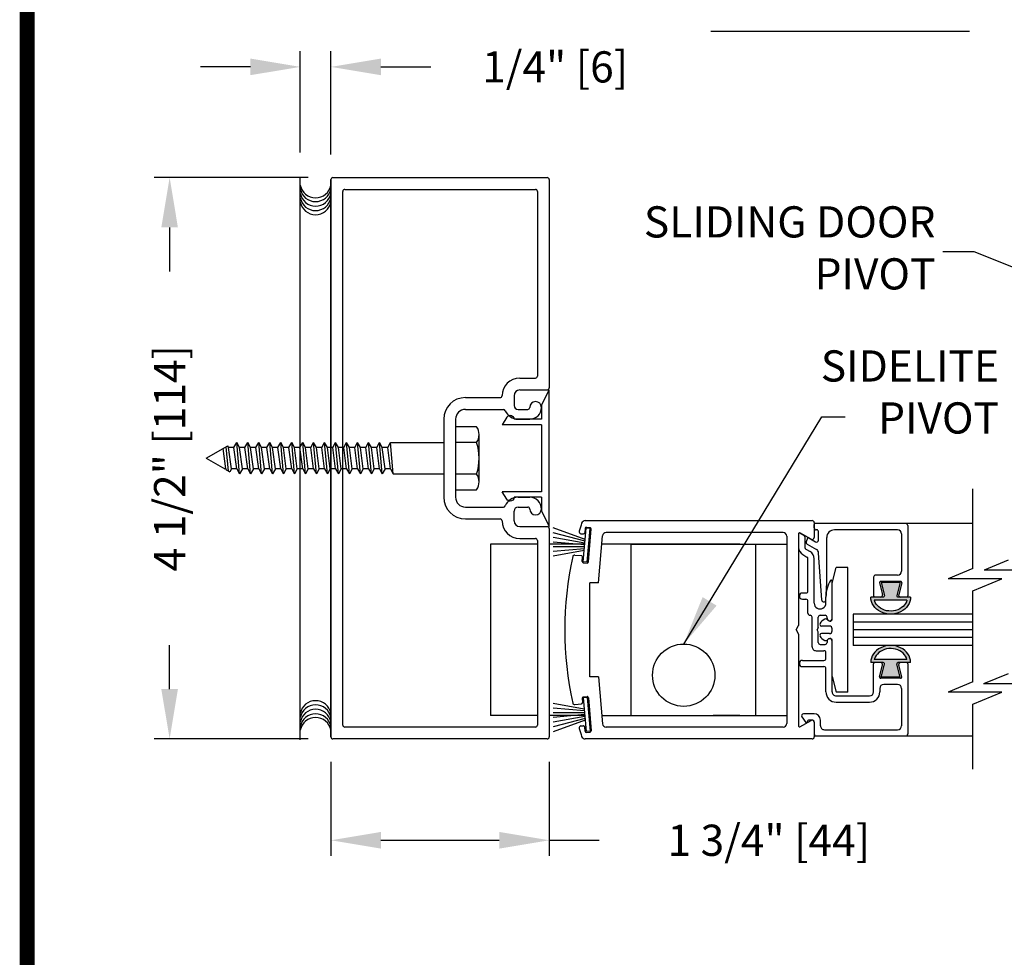
# Model space of a CAD drawing. Extents: x 0 to 7.6, y 0.1 to 10.5.
# Drawn here: x 0 to 2, y 3.1 to 5 of the extents above; entities that cross this region are included whole.
import ezdxf

# ---------------------------------------------------------------- set-up
doc = ezdxf.new("R2010")
doc.units = 0
doc.header["$MEASUREMENT"] = 0
doc.layers.get('0').update_dxf_attribs({"linetype": 'CONTINUOUS'})
doc.styles.add('ROMANS', font='Romans.shx', dxfattribs={"height": 0.0625})
doc.dimstyles.get("Standard").update_dxf_attribs({"dimtxt": 0.03125, "dimasz": 0.1, "dimexe": 0.03125, "dimexo": 0.05, "dimgap": 0.05, "dimtad": 0, "dimdec": 6, "dimlfac": 4, "dimzin": 4, "dimdsep": 46, "dimlunit": 5, "dimtxsty": 'ROMANS', "dimcen": 0.09, "dimadec": 0, "dimazin": 0, "dimtfac": 1, "dimtdec": 4, "dimtofl": 0, "dimtmove": 0, "dimatfit": 3, "dimfxl": 0, "dimfrac": 2, "dimtolj": 1, "dimtzin": 4, "dimarcsym": 0})

# ---------------------------------------------------------------- blocks, each defined once
blk = doc.blocks.new('Jamb Filler')
for p, q in [((196.321, 163.9935), (196.259, 164.1185)), ((196.259, 163.0245), (196.259, 164.1185)), ((196.321, 163.9935), (196.321, 163.8845)), ((196.321, 163.8845), (196.541, 163.8845)), ((196.321, 163.8395), (196.321, 163.3035)), ((196.321, 163.8395), (196.635, 163.8395)), ((196.541, 163.8845), (196.541, 163.8845)), ((196.5986, 163.9004), (196.635, 163.8395)), ((196.321, 163.3035), (196.635, 163.3035)), ((196.5986, 163.2426), (196.635, 163.3035)), ((196.321, 163.2585), (196.321, 163.1495)), ((196.321, 163.2585), (196.541, 163.2585)), ((196.541, 163.2585), (196.541, 163.2585)), ((196.321, 163.1495), (196.259, 163.0245))]:
    blk.add_line(p, q)
for centre, start, end in [((196.572, 163.8845), 90, 180), ((196.572, 163.8845), 30.8586, 90), ((196.572, 163.2585), 180, 270), ((196.572, 163.2585), 270, 329.1414)]:
    blk.add_arc(centre, 0.031, start, end)
blk = doc.blocks.new('*D10')
at = {"color": 0, "lineweight": -2}
for p, q in [((0.613, 4.6361), (0.3043, 4.6361)), ((0.3356, 4.5361), (0.3356, 4.448)), ((0.3356, 3.6111), (0.3356, 3.6992)), ((0.613, 3.5111), (0.3043, 3.5111))]:
    blk.add_line(p, q, dxfattribs=at)
at = {"color": 0}
for points in [[(0.3189, 4.5361), (0.3522, 4.5361), (0.3356, 4.6361)], [(0.3189, 3.6111), (0.3522, 3.6111), (0.3356, 3.5111)]]:
    blk.add_solid(points, dxfattribs=at)
at = {"color": 0, "insert": (0.3356, 4.0736), "char_height": 0.0625, "attachment_point": 5, "rotation": 90, "style": 'ROMANS'}
blk.add_mtext('\\A1;4 1/2" [114]', dxfattribs=at)
blk = doc.blocks.new('*D11')
at = {"color": 0, "lineweight": -2}
for p, q in [((0.659, 3.4651), (0.659, 3.2768)), ((1.0965, 3.4651), (1.0965, 3.2768)), ((0.759, 3.3081), (0.9965, 3.3081)), ((1.0965, 3.3081), (1.1965, 3.3081))]:
    blk.add_line(p, q, dxfattribs=at)
at = {"color": 0}
for points in [[(0.759, 3.3248), (0.759, 3.2914), (0.659, 3.3081)], [(0.9965, 3.3248), (0.9965, 3.2914), (1.0965, 3.3081)]]:
    blk.add_solid(points, dxfattribs=at)
at = {"color": 0, "insert": (1.5367, 3.3081), "char_height": 0.0625, "attachment_point": 5, "style": 'ROMANS'}
blk.add_mtext('\\A1;1 3/4" [44]', dxfattribs=at)
blk = doc.blocks.new('*D12')
at = {"color": 0, "lineweight": -2}
for p, q in [((0.5974, 4.6861), (0.5974, 4.889)), ((0.659, 4.6821), (0.659, 4.889)), ((0.4974, 4.8577), (0.3974, 4.8577)), ((0.759, 4.8577), (0.859, 4.8577))]:
    blk.add_line(p, q, dxfattribs=at)
at = {"color": 0}
for points in [[(0.4974, 4.8744), (0.4974, 4.8411), (0.5974, 4.8577)], [(0.759, 4.8744), (0.759, 4.8411), (0.659, 4.8577)]]:
    blk.add_solid(points, dxfattribs=at)
at = {"color": 0, "insert": (1.1084, 4.8577), "char_height": 0.0625, "attachment_point": 5, "style": 'ROMANS'}
blk.add_mtext('\\A1;1/4" [6]', dxfattribs=at)
blk = doc.blocks.new('Glazing System - ¼ Square')
at = {"ltscale": 0.25}
h = blk.add_hatch(color=256, dxfattribs=at)
edge = h.paths.add_edge_path()
edge.add_line((-0.0689, 0.1352), (-0.0951, 0.1282))
edge.add_line((-0.0951, 0.1282), (-0.0951, 0.1668))
edge.add_line((-0.0951, 0.1668), (-0.0689, 0.1598))
edge.add_ellipse((-0.0682, 0.1622), major_axis=(0.00177, 0.00177), ratio=1, start_angle=210, end_angle=315)
edge.add_line((-0.0657, 0.1622), (-0.0657, 0.1874))
edge.add_ellipse((-0.0657, 0.1475), major_axis=(0, 0.0399), ratio=0.86485, start_angle=180, end_angle=360, ccw=False)
edge.add_line((-0.0657, 0.1076), (-0.0657, 0.1328))
edge.add_ellipse((-0.0682, 0.1328), major_axis=(0.00177, 0.00177), ratio=1, start_angle=315, end_angle=420)
edge = h.paths.add_edge_path(flags=16)
edge.add_spline(control_points=[(-0.0595, 0.1147), (-0.0592, 0.1148), (-0.0588, 0.1149), (-0.049, 0.118), (-0.0408, 0.1276), (-0.0359, 0.1513), (-0.0395, 0.1647), (-0.0506, 0.1765), (-0.055, 0.179), (-0.0595, 0.1803)], knot_values=[3.372007, 3.372007, 3.372007, 3.372007, 3.410461, 3.410461, 4.476728, 4.476728, 5.542995, 5.542995, 6.052511, 6.052511, 6.052511, 6.052511], degree=3, periodic=0)
edge.add_line((-0.0595, 0.1803), (-0.0595, 0.1147))
h = blk.add_hatch(color=256, dxfattribs=at)
edge = h.paths.add_edge_path()
edge.add_line((0.0951, 0.1282), (0.0689, 0.1352))
edge.add_ellipse((0.0682, 0.1328), major_axis=(0.00177, 0.00177), ratio=1, start_angle=30, end_angle=135)
edge.add_line((0.0657, 0.1328), (0.0657, 0.1076))
edge.add_ellipse((0.0657, 0.1475), major_axis=(0, 0.0399), ratio=0.86485, start_angle=0, end_angle=180, ccw=False)
edge.add_line((0.0657, 0.1874), (0.0657, 0.1622))
edge.add_ellipse((0.0682, 0.1622), major_axis=(0.00177, 0.00177), ratio=1, start_angle=135, end_angle=240)
edge.add_line((0.0689, 0.1598), (0.0951, 0.1668))
edge.add_line((0.0951, 0.1668), (0.0951, 0.1282))
edge = h.paths.add_edge_path(flags=16)
edge.add_spline(control_points=[(0.0595, 0.1803), (0.055, 0.179), (0.0506, 0.1765), (0.0395, 0.1647), (0.0359, 0.1513), (0.0408, 0.1276), (0.049, 0.118), (0.0588, 0.1149), (0.0592, 0.1148), (0.0595, 0.1147)], knot_values=[3.372007, 3.372007, 3.372007, 3.372007, 3.881524, 3.881524, 4.94779, 4.94779, 6.014057, 6.014057, 6.052511, 6.052511, 6.052511, 6.052511], degree=3, periodic=0)
edge.add_line((0.0595, 0.1147), (0.0595, 0.1803))
for p, q in [((-0.2128, 0.1777), (-0.2128, -0.004)), ((-0.2088, 0.1818), (-0.0683, 0.1818)), ((-0.0657, 0.1874), (-0.0657, 0.1622)), ((-0.0657, 0.1793), (-0.0657, 0.1675)), ((-0.0595, 0.1803), (-0.0595, 0.1147)), ((0.0595, 0.1803), (0.0595, 0.1147)), ((0.0657, 0.1874), (0.0657, 0.1622)), ((0.0657, 0.1793), (0.0657, 0.1675)), ((0.0682, 0.1818), (0.2092, 0.1818)), ((0.2127, -0.0017), (0.2127, 0.1777)), ((-0.2003, 0.1613), (-0.2003, 0.0348)), ((-0.1923, 0.1693), (-0.1175, 0.1693)), ((-0.1095, 0.1613), (-0.1095, 0.1173)), ((-0.097, 0.1674), (-0.097, 0.1276)), ((-0.0951, 0.1668), (-0.0951, 0.1282)), ((-0.0951, 0.1668), (-0.0689, 0.1598)), ((-0.0939, 0.1698), (-0.0708, 0.1636)), ((0.0951, 0.1668), (0.0689, 0.1598)), ((0.0939, 0.1698), (0.0708, 0.1636)), ((0.0951, 0.1668), (0.0951, 0.1282)), ((0.097, 0.1674), (0.097, 0.1276)), ((0.1095, 0.1613), (0.1095, 0.1338)), ((0.1175, 0.1693), (0.1927, 0.1693)), ((0.2002, 0.0148), (0.2002, 0.1613)), ((-0.0951, 0.1282), (-0.0689, 0.1352)), ((-0.0939, 0.1252), (-0.0708, 0.1314)), ((-0.0657, 0.1328), (-0.0657, 0.1076)), ((-0.0657, 0.1275), (-0.0657, 0.1158)), ((0.0657, 0.1328), (0.0657, 0.1076)), ((0.0657, 0.1275), (0.0657, 0.1158)), ((0.0951, 0.1282), (0.0689, 0.1352)), ((0.0939, 0.1252), (0.0708, 0.1314)), ((0.1175, 0.1258), (0.1245, 0.1258)), ((-0.1055, 0.1133), (-0.0683, 0.1133)), ((0.1245, 0.1133), (0.0682, 0.1133)), ((0.1325, 0.0383), (0.1325, 0.1053)), ((0.145, 0.0383), (0.145, 0.1053)), ((0.125, 0.0615), (-0.125, 0.0615)), ((-0.125, 0.0615), (-0.125, 0.0386)), ((0.125, 0.0615), (0.125, 0.0386)), ((-0.0937, 0.0302), (-0.125, 0.0386)), ((-0.023, 0.0302), (-0.098, 0.0302)), ((-0.023, 0.0203), (-0.0252, 0.0203)), ((-0.0195, 0.0218), (-0.019, 0.0222)), ((-0.0173, 0.0255), (-0.0173, 0.0263)), ((-0.0075, 0.0248), (-0.0075, 0.0088)), ((0.002, 0.0302), (-0.002, 0.0302)), ((0.0075, 0.0248), (0.0075, 0.0088)), ((0.0173, 0.0255), (0.0173, 0.0263)), ((0.0195, 0.0218), (0.019, 0.0222)), ((0.0937, 0.0302), (0.0213, 0.0302)), ((0.1245, 0.0302), (0.023, 0.0302)), ((0.023, 0.0203), (0.0252, 0.0203)), ((0.0937, 0.0302), (0.125, 0.0386)), ((-0.1798, 0.003), (-0.1963, 0.003)), ((-0.0942, 0.0193), (-0.1848, 0.0193)), ((-0.0595, 0.0174), (-0.0942, 0.0193)), ((-0.0535, 0.0178), (-0.0662, 0.0178)), ((-0.0292, 0.0065), (-0.0292, 0.0162)), ((-0.0044, 0.0025), (-0.0252, 0.0025)), ((-0.0043, 0.0025), (0, 0)), ((0.0043, 0.0025), (0, 0)), ((0.0252, 0.0025), (0.0043, 0.0025)), ((0.0293, 0.0065), (0.0293, 0.0162)), ((0.0418, -0.002), (0.0418, 0.0138)), ((0.0572, 0.0178), (0.0458, 0.0178)), ((0.0612, -0.0293), (0.0612, 0.0138)), ((0.0737, -0.0292), (0.0737, 0.0138)), ((0.1245, 0.0178), (0.0777, 0.0178)), ((0.1922, 0.0068), (0.1808, 0.0068)), ((-0.2043, -0.0057), (-0.211, -0.0057)), ((-0.2003, -0.001), (-0.2003, -0.0017)), ((-0.1843, -0.0168), (-0.1763, -0.003)), ((-0.1834, -0.0193), (-0.1765, -0.0218)), ((-0.1717, -0.02), (-0.1607, -0.001)), ((-0.1615, -0.0225), (-0.1566, -0.014)), ((-0.0535, -0.0057), (-0.1423, -0.0057)), ((-0.0778, -0.0182), (-0.1423, -0.0182)), ((-0.0332, -0.0182), (-0.0572, -0.0182)), ((-0.0292, -0.0142), (-0.0292, -0.014)), ((0.0338, -0.01), (-0.0252, -0.01)), ((0.1683, -0.0057), (0.1683, -0.0273)), ((0.1808, -0.0097), (0.1808, -0.0155)), ((0.1848, -0.0057), (0.2087, -0.0057)), ((-0.1944, -0.0344), (-0.1899, -0.0265)), ((-0.1507, -0.0287), (-0.1458, -0.0202)), ((-0.0738, -0.0292), (-0.0738, -0.0222)), ((-0.0612, -0.0292), (-0.0612, -0.0222)), ((0.1746, -0.0306), (0.186, -0.0227))]:
    blk.add_line(p, q)
for p, q in [((-0.0213, 0.0302), (-0.0937, 0.0302)), ((-0.0595, 0.0094), (-0.1544, 0.003)), ((-0.1929, -0.037), (-0.165, -0.037)), ((-0.1864, -0.0245), (-0.165, -0.0245))]:
    blk.add_line(p, q, dxfattribs=at)
for centre, radius, start, end in [((-0.2088, 0.1777), 0.004, 90, 180), ((-0.0683, 0.1793), 0.0025, 0, 90), ((-0.0683, 0.1793), 0.0025, 0, 90), ((0.0682, 0.1793), 0.0025, 90, 180), ((0.2087, 0.1777), 0.004, 360, 90), ((-0.1923, 0.1613), 0.008, 90, 180), ((-0.1175, 0.1613), 0.008, 0, 90), ((-0.0945, 0.1674), 0.0025, 75, 180), ((-0.0697, 0.1675), 0.004, 255, 0), ((-0.0683, 0.1622), 0.0025, 255, 0), ((0.0697, 0.1675), 0.004, 180, 285), ((0.0682, 0.1622), 0.0025, 180, 285), ((0.0945, 0.1674), 0.0025, 0, 105), ((0.1175, 0.1613), 0.008, 90, 180), ((0.1922, 0.1613), 0.008, 360, 90), ((-0.0945, 0.1276), 0.0025, 180, 285), ((-0.0697, 0.1275), 0.004, 0, 105), ((-0.0683, 0.1328), 0.0025, 0, 105), ((0.0682, 0.1328), 0.0025, 75, 180), ((0.0697, 0.1275), 0.004, 75, 180), ((0.0945, 0.1276), 0.0025, 255, 0), ((0.1175, 0.1338), 0.008, 180, 270), ((0.1245, 0.1053), 0.0205, 0, 90), ((-0.1055, 0.1173), 0.004, 180, 270), ((-0.0683, 0.1158), 0.0025, 270, 0), ((-0.0683, 0.1158), 0.0025, 270, 0), ((0.0682, 0.1158), 0.0025, 180, 270), ((0.1245, 0.1053), 0.008, 0, 90), ((-0.1848, 0.0348), 0.0155, 180, 270), ((-0.098, 0.0285), 0.00175, 90, 238.4137), ((-0.0662, 0.0803), 0.0625, 238.4137, 270), ((-0.0252, 0.0162), 0.004, 90, 180), ((-0.023, 0.0252), 0.005, 270, 90), ((-0.0165, 0.0175), 0.00525, 125, 205.091), ((-0.0213, 0.0263), 0.004, 0, 90), ((-0.0213, 0.0255), 0.004, 305, 0), ((-0.002, 0.0248), 0.0055, 90, 180), ((0.002, 0.0248), 0.0055, 0, 90), ((0.0213, 0.0263), 0.004, 90, 180), ((0.0213, 0.0255), 0.004, 180, 235), ((0.023, 0.0252), 0.005, 90, 270), ((0.0165, 0.0175), 0.00525, 334.909, 55), ((0.0252, 0.0162), 0.004, 0, 90), ((0.1245, 0.0383), 0.008, 270, 0), ((0.1245, 0.0383), 0.0205, 270, 0), ((-0.1963, -0.001), 0.004, 90, 180), ((-0.1798, -0.001), 0.004, 330, 90), ((-0.1538, -0.005), 0.008, 93.8984, 150), ((-0.0535, 0.006), 0.0117, 270, 90), ((-0.0252, 0.0065), 0.004, 180, 270), ((-0.0027, 0.024), 0.0205, 205.091, 242.1408), ((-0.0107, 0.0088), 0.00325, 242.1408, 360), ((0.0107, 0.0088), 0.00325, 180, 297.8592), ((0.0027, 0.024), 0.0205, 297.8592, 334.909), ((0.0252, 0.0065), 0.004, 270, 0), ((0.0458, 0.0138), 0.004, 90, 180), ((0.0572, 0.0138), 0.004, 0, 90), ((0.0777, 0.0138), 0.004, 90, 180), ((0.1808, -0.0057), 0.0125, 90, 180), ((0.1922, 0.0148), 0.008, 270, 360), ((-0.211, -0.004), 0.00175, 180, 270), ((-0.2043, -0.0017), 0.004, 270, 0), ((-0.1828, -0.0176), 0.00175, 150, 250), ((-0.1423, -0.0222), 0.0165, 90, 150), ((-0.1423, -0.0222), 0.004, 90, 150), ((-0.0778, -0.0222), 0.004, 0, 90), ((-0.0572, -0.0222), 0.004, 90, 180), ((-0.0332, -0.0142), 0.004, 270, 0), ((-0.0252, -0.014), 0.004, 90, 180), ((0.0338, -0.002), 0.008, 270, 0), ((0.1848, -0.0097), 0.004, 90, 180), ((0.1848, -0.0155), 0.004, 180, 271.4714), ((0.185, -0.0213), 0.00175, 304.7512, 91.4714), ((0.2087, -0.0017), 0.004, 270, 0), ((-0.1752, -0.018), 0.004, 250, 330), ((-0.0675, -0.0292), 0.00625, 180, 0), ((0.0675, -0.0292), 0.00625, 180, 0), ((0.1723, -0.0273), 0.004, 180, 304.7512)]:
    blk.add_arc(centre, radius, start, end)
for centre, radius, start, end in [((-0.0598, 0.0134), 0.004, 273.8984, 87), ((-0.1929, -0.0352), 0.00175, 150, 270), ((-0.1864, -0.0285), 0.004, 90, 150), ((-0.165, -0.0205), 0.004, 270, 330), ((-0.165, -0.0205), 0.0165, 270, 330)]:
    blk.add_arc(centre, radius, start, end, dxfattribs=at)
at = {"extrusion": (0, 0, -1)}
blk.add_ellipse((-0.0657, 0.1475), major_axis=(0, 0.0399), ratio=0.86485, start_param=0, end_param=3.141593, dxfattribs=at)
blk.add_ellipse((0.0657, 0.1475), major_axis=(0, 0.0399), ratio=0.86485, start_param=0, end_param=3.141593)
for points in [[(-0.0595, 0.1803), (-0.055, 0.179), (-0.0506, 0.1765), (-0.0395, 0.1647), (-0.0359, 0.1513), (-0.0408, 0.1276), (-0.049, 0.118), (-0.0588, 0.1149), (-0.0592, 0.1148), (-0.0595, 0.1147)], [(0.0595, 0.1803), (0.055, 0.179), (0.0506, 0.1765), (0.0395, 0.1647), (0.0359, 0.1513), (0.0408, 0.1276), (0.049, 0.118), (0.0588, 0.1149), (0.0592, 0.1148), (0.0595, 0.1147)]]:
    blk.add_open_spline(points, degree=3, knots=[3.372007, 3.372007, 3.372007, 3.372007, 3.881524, 3.881524, 4.94779, 4.94779, 6.014057, 6.014057, 6.052511, 6.052511, 6.052511, 6.052511])

msp = doc.modelspace()

# ---------------------------------------------------------------- linework, layer by layer
at = {"color": 7}
for p, q in [((1.42048009, 4.92939009), (1.9390379, 4.92939009)), ((0.59736443, 3.50912465), (0.59736443, 4.63612465)), ((0.65898261, 4.63205864), (0.65898261, 3.51505864)), ((0.65898261, 3.51505864), (0.65898261, 4.63205864)), ((0.65898261, 3.51505864), (0.65898261, 4.63205864)), ((1.94572327, 3.96345344), (1.94572327, 4.01253714)), ((2.01675107, 3.86944059), (1.96856732, 3.84937741)), ((1.94572327, 3.8526718), (1.8962715, 3.83208063)), ((2.07648217, 3.84937741), (1.96856732, 3.84937741)), ((2.00418635, 3.83208063), (1.8962715, 3.83208063)), ((1.94572327, 3.80773724), (2.00418635, 3.83208063)), ((1.94572327, 3.62552335), (1.94572327, 3.80773724)), ((2.01675107, 3.6418559), (1.9672993, 3.62126473)), ((1.94572327, 3.62552335), (1.8962715, 3.60493218)), ((2.07521415, 3.62126473), (1.9672993, 3.62126473)), ((2.00418635, 3.60493218), (1.8962715, 3.60493218)), ((1.94572327, 3.58058879), (2.00418635, 3.60493218)), ((1.94572327, 3.45047839), (1.94572327, 3.58058879))]:
    msp.add_line(p, q, dxfattribs=at)
for p, q in [((0.65898261, 3.51505864), (0.65898261, 4.63205864)), ((0.65898261, 3.51505864), (0.65898261, 4.63205864)), ((0.66298261, 4.63605864), (1.09248261, 4.63605864)), ((0.66298261, 4.63605864), (1.09248261, 4.63605864)), ((1.09648261, 4.63205864), (1.09648261, 4.21455864)), ((1.09648261, 4.63205864), (1.09648261, 4.21455864)), ((0.68273261, 3.53880864), (0.68273261, 4.60830864)), ((0.68273261, 3.53880864), (0.68273261, 4.60830864)), ((0.68673261, 4.61230864), (1.06873261, 4.61230864)), ((0.68673261, 4.61230864), (1.06873261, 4.61230864)), ((1.07273261, 4.60830864), (1.07273261, 4.23830864)), ((1.07273261, 4.60830864), (1.07273261, 4.23830864)), ((1.03753399, 4.23430864), (1.06873261, 4.23430864)), ((1.03753399, 4.23430864), (1.06873261, 4.23430864)), ((1.03773261, 4.21055864), (1.09248261, 4.21055864)), ((1.03773261, 4.21055864), (1.09248261, 4.21055864)), ((0.92848261, 4.19505864), (0.99803478, 4.19505864)), ((0.92848261, 4.19505864), (0.99803478, 4.19505864)), ((1.02598261, 4.19880864), (1.02598261, 4.17930864)), ((1.02598261, 4.19880864), (1.02598261, 4.17930864)), ((0.92848261, 4.17130864), (1.00485788, 4.17130864)), ((0.92848261, 4.17130864), (1.00485788, 4.17130864)), ((1.03398261, 4.17130864), (1.05348261, 4.17130864)), ((1.03398261, 4.17130864), (1.05348261, 4.17130864)), ((0.88523261, 4.15180864), (0.88523261, 3.99530864)), ((0.88523261, 4.15180864), (0.88523261, 3.99530864)), ((0.90898261, 4.15180864), (0.90898261, 3.99530864)), ((0.90898261, 4.15180864), (0.90898261, 3.99530864)), ((1.03398261, 4.15180864), (1.05748261, 4.15180864)), ((1.03398261, 4.15180864), (1.05748261, 4.15180864)), ((0.95598261, 4.02621623), (0.95598261, 4.12090373)), ((0.40898261, 4.07355864), (0.45194871, 4.09836513)), ((0.44822849, 4.05205855), (0.44285388, 4.09311423)), ((0.44822849, 4.05205855), (0.44285388, 4.09311423)), ((0.45335018, 4.04794301), (0.44896404, 4.09664193)), ((0.45335018, 4.04794301), (0.44896404, 4.09664193)), ((0.45385766, 4.09505873), (0.45194871, 4.09836513)), ((0.45385766, 4.09505873), (0.45194871, 4.09836513)), ((0.45948682, 4.05205855), (0.45385766, 4.09505873)), ((0.45948682, 4.05205855), (0.45385766, 4.09505873)), ((0.46460766, 4.09505873), (0.47023682, 4.10480873)), ((0.47023682, 4.05205855), (0.46460766, 4.09505873)), ((0.47586599, 4.04230855), (0.47023682, 4.10480873)), ((0.47586599, 4.09505873), (0.47023682, 4.10480873)), ((0.48149515, 4.05205855), (0.47586599, 4.09505873)), ((0.48661599, 4.09505873), (0.49224515, 4.10480873)), ((0.49224515, 4.05205855), (0.48661599, 4.09505873)), ((0.49787432, 4.04230855), (0.49224515, 4.10480873)), ((0.49787432, 4.09505873), (0.49224515, 4.10480873)), ((0.50350348, 4.05205855), (0.49787432, 4.09505873)), ((0.50862432, 4.09505873), (0.51425348, 4.10480873)), ((0.51425348, 4.05205855), (0.50862432, 4.09505873)), ((0.51988265, 4.04230855), (0.51425348, 4.10480873)), ((0.51988265, 4.09505873), (0.51425348, 4.10480873)), ((0.52551181, 4.05205855), (0.51988265, 4.09505873)), ((0.53063265, 4.09505873), (0.53626181, 4.10480873)), ((0.53626181, 4.05205855), (0.53063265, 4.09505873)), ((0.54189098, 4.09505873), (0.53626181, 4.10480873)), ((0.54189098, 4.04230855), (0.53626181, 4.10480873)), ((0.54752014, 4.05205855), (0.54189098, 4.09505873)), ((0.55264098, 4.09505873), (0.55827014, 4.10480873)), ((0.55827014, 4.05205855), (0.55264098, 4.09505873)), ((0.56389931, 4.09505873), (0.55827014, 4.10480873)), ((0.56389931, 4.04230855), (0.55827014, 4.10480873)), ((0.56952847, 4.05205855), (0.56389931, 4.09505873)), ((0.57464931, 4.09505873), (0.58027847, 4.10480873)), ((0.58027847, 4.05205855), (0.57464931, 4.09505873)), ((0.58590764, 4.09505873), (0.58027847, 4.10480873)), ((0.58590764, 4.04230855), (0.58027847, 4.10480873)), ((0.5915368, 4.05205855), (0.58590764, 4.09505873)), ((0.59665764, 4.09505873), (0.6022868, 4.10480873)), ((0.6022868, 4.05205855), (0.59665764, 4.09505873)), ((0.60791597, 4.09505873), (0.6022868, 4.10480873)), ((0.60791597, 4.04230855), (0.6022868, 4.10480873)), ((0.61354513, 4.05205855), (0.60791597, 4.09505873)), ((0.61866597, 4.09505873), (0.62429513, 4.10480873)), ((0.62429513, 4.05205855), (0.61866597, 4.09505873)), ((0.6299243, 4.09505873), (0.62429513, 4.10480873)), ((0.6299243, 4.04230855), (0.62429513, 4.10480873)), ((0.63555346, 4.05205855), (0.6299243, 4.09505873)), ((0.6406743, 4.09505873), (0.64630346, 4.10480873)), ((0.64630346, 4.05205855), (0.6406743, 4.09505873)), ((0.65193263, 4.09505873), (0.64630346, 4.10480873)), ((0.65193263, 4.04230855), (0.64630346, 4.10480873)), ((0.65756179, 4.05205855), (0.65193263, 4.09505873)), ((0.66268263, 4.09505873), (0.66831179, 4.10480873)), ((0.66831179, 4.05205855), (0.66268263, 4.09505873)), ((0.67394096, 4.09505873), (0.66831179, 4.10480873)), ((0.67394096, 4.04230855), (0.66831179, 4.10480873)), ((0.67957012, 4.05205855), (0.67394096, 4.09505873)), ((0.68469096, 4.09505873), (0.69032012, 4.10480873)), ((0.69032012, 4.05205855), (0.68469096, 4.09505873)), ((0.69594929, 4.04230855), (0.69032012, 4.10480873)), ((0.69594929, 4.09505873), (0.69032012, 4.10480873)), ((0.70157845, 4.05205855), (0.69594929, 4.09505873)), ((0.70669929, 4.09505873), (0.71232845, 4.10480873)), ((0.71232845, 4.05205855), (0.70669929, 4.09505873)), ((0.71795762, 4.04230855), (0.71232845, 4.10480873)), ((0.71795762, 4.09505873), (0.71232845, 4.10480873)), ((0.72358678, 4.05205855), (0.71795762, 4.09505873)), ((0.72870762, 4.09505873), (0.73433678, 4.10480873)), ((0.73433678, 4.05205855), (0.72870762, 4.09505873)), ((0.73996595, 4.04230855), (0.73433678, 4.10480873)), ((0.73996595, 4.09505873), (0.73433678, 4.10480873)), ((0.74559511, 4.05205855), (0.73996595, 4.09505873)), ((0.75071595, 4.09505873), (0.75634511, 4.10480873)), ((0.75634511, 4.05205855), (0.75071595, 4.09505873)), ((0.76197428, 4.04230855), (0.75634511, 4.10480873)), ((0.76197428, 4.09505873), (0.75634511, 4.10480873)), ((0.76760344, 4.05205855), (0.76197428, 4.09505873)), ((0.77272428, 4.09505873), (0.77835344, 4.10480873)), ((0.77835344, 4.05205855), (0.77272428, 4.09505873)), ((0.78398261, 4.04230855), (0.77835344, 4.10480873)), ((0.77835346, 4.10480855), (0.88523261, 4.10480855)), ((0.95098261, 4.10512123), (0.90898261, 4.10512123)), ((0.40898261, 4.07355864), (0.44622186, 4.05205855)), ((0.44822849, 4.05205855), (0.44923181, 4.05032076)), ((0.44822849, 4.05205855), (0.44923181, 4.05032076)), ((0.44923181, 4.05032076), (0.45617058, 4.04631465)), ((0.44923181, 4.05032076), (0.45617058, 4.04631465)), ((0.45948682, 4.05205855), (0.45617058, 4.04631465)), ((0.45948682, 4.05205855), (0.45617058, 4.04631465)), ((0.47023682, 4.05205855), (0.47586599, 4.04230855)), ((0.48149515, 4.05205855), (0.47586599, 4.04230855)), ((0.49224515, 4.05205855), (0.49787432, 4.04230855)), ((0.50350348, 4.05205855), (0.49787432, 4.04230855)), ((0.51425348, 4.05205855), (0.51988265, 4.04230855)), ((0.52551181, 4.05205855), (0.51988265, 4.04230855)), ((0.53626181, 4.05205855), (0.54189098, 4.04230855)), ((0.54752014, 4.05205855), (0.54189098, 4.04230855)), ((0.55827014, 4.05205855), (0.56389931, 4.04230855)), ((0.56952847, 4.05205855), (0.56389931, 4.04230855)), ((0.58027847, 4.05205855), (0.58590764, 4.04230855)), ((0.5915368, 4.05205855), (0.58590764, 4.04230855)), ((0.6022868, 4.05205855), (0.60791597, 4.04230855)), ((0.61354513, 4.05205855), (0.60791597, 4.04230855)), ((0.62429513, 4.05205855), (0.6299243, 4.04230855)), ((0.63555346, 4.05205855), (0.6299243, 4.04230855)), ((0.64630346, 4.05205855), (0.65193263, 4.04230855)), ((0.65756179, 4.05205855), (0.65193263, 4.04230855)), ((0.66831179, 4.05205855), (0.67394096, 4.04230855)), ((0.67957012, 4.05205855), (0.67394096, 4.04230855)), ((0.69032012, 4.05205855), (0.69594929, 4.04230855)), ((0.70157845, 4.05205855), (0.69594929, 4.04230855)), ((0.71232845, 4.05205855), (0.71795762, 4.04230855)), ((0.72358678, 4.05205855), (0.71795762, 4.04230855)), ((0.73433678, 4.05205855), (0.73996595, 4.04230855)), ((0.74559511, 4.05205855), (0.73996595, 4.04230855)), ((0.75634511, 4.05205855), (0.76197428, 4.04230855)), ((0.76760344, 4.05205855), (0.76197428, 4.04230855)), ((0.77835344, 4.05205855), (0.78398261, 4.04230855)), ((0.78398261, 4.04230855), (0.88523261, 4.04230855)), ((0.95098261, 4.04199623), (0.90898261, 4.04199623)), ((1.03398261, 3.99530864), (1.05748261, 3.99530864)), ((1.03398261, 3.99530864), (1.05748261, 3.99530864)), ((0.92848261, 3.97580864), (1.00485788, 3.97580864)), ((0.92848261, 3.97580864), (1.00485788, 3.97580864)), ((1.02598261, 3.94830864), (1.02598261, 3.96780864)), ((1.02598261, 3.94830864), (1.02598261, 3.96780864)), ((1.03398261, 3.97580864), (1.05348261, 3.97580864)), ((1.03398261, 3.97580864), (1.05348261, 3.97580864)), ((0.92848261, 3.95205864), (0.99803478, 3.95205864)), ((0.92848261, 3.95205864), (0.99803478, 3.95205864)), ((1.16867289, 3.94855864), (1.62373261, 3.94855864)), ((1.94572327, 3.8526718), (1.94572327, 3.96345344)), ((1.03773261, 3.93655864), (1.09248261, 3.93655864)), ((1.03773261, 3.93655864), (1.09248261, 3.93655864)), ((1.09648261, 3.93255864), (1.09648261, 3.51505864)), ((1.09648261, 3.93255864), (1.09648261, 3.51505864)), ((1.16863828, 3.91102146), (1.10429731, 3.93443966)), ((1.16469448, 3.86594365), (1.17062107, 3.93368489)), ((1.16842168, 3.93299897), (1.16765906, 3.92428227)), ((1.17859063, 3.93298764), (1.17062107, 3.93368489)), ((1.17113005, 3.93527157), (1.17860151, 3.9346179)), ((1.17266404, 3.8652464), (1.17859063, 3.93298764)), ((1.17510004, 3.86591162), (1.18087411, 3.93190952)), ((1.62773261, 3.94455864), (1.62773261, 3.91465672)), ((1.94572327, 3.94293364), (1.62773261, 3.94293364)), ((1.03753399, 3.91280864), (1.06873261, 3.91280864)), ((1.03753399, 3.91280864), (1.06873261, 3.91280864)), ((1.07273261, 3.90880864), (1.07273261, 3.53880864)), ((1.07273261, 3.90880864), (1.07273261, 3.53880864)), ((1.16831145, 3.90728573), (1.10429731, 3.92443827)), ((1.16798461, 3.90355), (1.10429731, 3.91477979)), ((1.16008347, 3.9224355), (1.16495069, 3.92200967)), ((1.19529045, 3.82418837), (1.20349461, 3.91796231)), ((1.56523261, 3.92480864), (1.21096607, 3.92480864)), ((1.57273261, 3.91730864), (1.57273261, 3.54230864)), ((1.59648261, 3.92273962), (1.59648261, 3.7384689)), ((1.62173261, 3.91119262), (1.59910761, 3.92425517)), ((0.97898261, 3.90168364), (0.97898261, 3.55793364)), ((1.07273261, 3.90168364), (0.97898261, 3.90168364)), ((1.07273261, 3.90168364), (1.07273261, 3.55793364)), ((1.16782133, 3.90168364), (1.09648261, 3.90168364)), ((1.16765778, 3.89981427), (1.10429731, 3.90535759)), ((1.16733095, 3.89607854), (1.10429731, 3.89607854)), ((1.16700411, 3.89234281), (1.10429731, 3.88685668)), ((1.16667728, 3.88860708), (1.10429731, 3.87760781)), ((1.47898261, 3.90168364), (1.20207041, 3.90168364)), ((1.26023261, 3.90168364), (1.57273261, 3.90168364)), ((1.26023261, 3.90168364), (1.26023261, 3.55793364)), ((1.51023261, 3.90168364), (1.51023261, 3.55793364)), ((1.57273261, 3.90168364), (1.57273261, 3.55793364)), ((1.14781253, 3.87959195), (1.16113762, 3.87842615)), ((1.16264761, 3.86700107), (1.16341022, 3.87571777)), ((1.17266404, 3.8652464), (1.16469448, 3.86594365)), ((1.16492021, 3.86429269), (1.17239167, 3.86363903)), ((1.19529045, 3.82418837), (1.17773232, 3.82418837)), ((1.17773261, 3.63542892), (1.17773261, 3.82418837)), ((1.70585871, 3.76105864), (1.70585871, 3.69855864)), ((1.94572327, 3.76105864), (1.70585871, 3.76105864)), ((1.59148261, 3.72980864), (1.59648261, 3.7384689)), ((1.94572327, 3.74543364), (1.70585871, 3.74543364)), ((1.59148261, 3.72980864), (1.59648261, 3.72114839)), ((1.59648261, 3.72114839), (1.59648261, 3.53687766)), ((1.94572327, 3.72980864), (1.70585871, 3.72980864)), ((1.94572327, 3.71418364), (1.70585871, 3.71418364)), ((1.94572327, 3.69855864), (1.70585871, 3.69855864)), ((1.19529045, 3.63542892), (1.17773232, 3.63542892)), ((1.19529045, 3.63542892), (1.20349461, 3.54165497)), ((1.16264761, 3.59261621), (1.16341022, 3.58389951)), ((1.17266404, 3.59437088), (1.16469448, 3.59367363)), ((1.16469448, 3.59367363), (1.17062107, 3.52593239)), ((1.16492021, 3.59532459), (1.17239167, 3.59597826)), ((1.17266404, 3.59437088), (1.17859063, 3.52662964)), ((1.17510004, 3.59370566), (1.18087411, 3.52770776)), ((1.16667728, 3.5710102), (1.10429731, 3.58200947)), ((1.16700411, 3.56727447), (1.10429731, 3.57276061)), ((1.14781253, 3.58002534), (1.16113762, 3.58119113)), ((1.07273261, 3.55793364), (0.97898261, 3.55793364)), ((1.16782133, 3.55793364), (1.09648261, 3.55793364)), ((1.16733095, 3.56353874), (1.10429731, 3.56353874)), ((1.16765778, 3.55980301), (1.10429731, 3.55425969)), ((1.16798461, 3.55606728), (1.10429731, 3.54483749)), ((1.20207041, 3.55793364), (1.57273261, 3.55793364)), ((1.47898261, 3.55793364), (1.4249428, 3.55793364)), ((1.06873261, 3.53480864), (0.68673261, 3.53480864)), ((1.06873261, 3.53480864), (0.68673261, 3.53480864)), ((1.16831145, 3.55233155), (1.10429731, 3.53517902)), ((1.16863828, 3.54859582), (1.10429731, 3.52517762)), ((1.16008347, 3.53718179), (1.16495069, 3.53760761)), ((1.16842168, 3.52661831), (1.16765906, 3.53533502)), ((1.56523261, 3.53480864), (1.21096607, 3.53480864)), ((1.59910761, 3.53536212), (1.62173261, 3.54842467)), ((1.62773261, 3.54496056), (1.62773261, 3.51505864)), ((1.17859063, 3.52662964), (1.17062107, 3.52593239)), ((1.17113005, 3.52434572), (1.17860151, 3.52499938)), ((1.94572327, 3.51668364), (1.62773261, 3.51668364)), ((1.09248261, 3.51105864), (0.66298261, 3.51105864)), ((1.09248261, 3.51105864), (0.66298261, 3.51105864)), ((1.62373261, 3.51105864), (1.16867289, 3.51105864))]:
    msp.add_line(p, q)
at = {"const_width": 0.03}
msp.add_lwpolyline([(0.05, 10.45), (0.05, 0.2), (7.55, 0.2), (7.55, 10.45)], close=True, dxfattribs=at)
for points in [[(0.95098261, 4.13668373), (0.90898261, 4.13668373), (0.90898261, 4.01043373), (0.95098261, 4.01043373)], [(0.46460766, 4.09505873), (0.45385766, 4.09505873)], [(0.48661599, 4.09505873), (0.47586599, 4.09505873)], [(0.50862432, 4.09505873), (0.49787432, 4.09505873)], [(0.53063265, 4.09505873), (0.51988265, 4.09505873)], [(0.55264098, 4.09505873), (0.54189098, 4.09505873)], [(0.57464931, 4.09505873), (0.56389931, 4.09505873)], [(0.59665764, 4.09505873), (0.58590764, 4.09505873)], [(0.61866597, 4.09505873), (0.60791597, 4.09505873)], [(0.6406743, 4.09505873), (0.6299243, 4.09505873)], [(0.66268263, 4.09505873), (0.65193263, 4.09505873)], [(0.68469096, 4.09505873), (0.67394096, 4.09505873)], [(0.70669929, 4.09505873), (0.69594929, 4.09505873)], [(0.72870762, 4.09505873), (0.71795762, 4.09505873)], [(0.75071595, 4.09505873), (0.73996595, 4.09505873)], [(0.77272428, 4.09505873), (0.76197428, 4.09505873)], [(0.44822849, 4.05205855), (0.44622186, 4.05205855)], [(0.44822849, 4.05205855), (0.44622186, 4.05205855)], [(0.47023682, 4.05205855), (0.45948682, 4.05205855)], [(0.49224515, 4.05205855), (0.48149515, 4.05205855)], [(0.51425348, 4.05205855), (0.50350348, 4.05205855)], [(0.53626181, 4.05205855), (0.52551181, 4.05205855)], [(0.55827014, 4.05205855), (0.54752014, 4.05205855)], [(0.58027847, 4.05205855), (0.56952847, 4.05205855)], [(0.6022868, 4.05205855), (0.5915368, 4.05205855)], [(0.62429513, 4.05205855), (0.61354513, 4.05205855)], [(0.64630346, 4.05205855), (0.63555346, 4.05205855)], [(0.66831179, 4.05205855), (0.65756179, 4.05205855)], [(0.69032012, 4.05205855), (0.67957012, 4.05205855)], [(0.71232845, 4.05205855), (0.70157845, 4.05205855)], [(0.73433678, 4.05205855), (0.72358678, 4.05205855)], [(0.75634511, 4.05205855), (0.74559511, 4.05205855)], [(0.77835344, 4.05205855), (0.76760344, 4.05205855)]]:
    msp.add_lwpolyline(points)
at = {"color": 7}
msp.add_circle((1.36614758, 3.6388513), 0.0625, dxfattribs=at)
msp.add_circle((1.36614758, 3.6388513), 0.0625, dxfattribs=at)
for centre, start, end in [((0.62815154, 4.62647089), 190.67979988, 349.32020012), ((0.62815154, 4.61902514), 190.67979988, 349.32020012), ((0.62815154, 4.61001177), 190.67979988, 349.32020012), ((0.62815154, 4.60099855), 190.67979988, 349.32020012), ((0.62815154, 4.59276899), 190.67979988, 349.32020012), ((0.62815154, 3.55652485), 10.67979988, 169.32020012), ((0.62815154, 3.54829529), 10.67979988, 169.32020012), ((0.62815154, 3.53928208), 10.67979988, 169.32020012), ((0.62815154, 3.53026871), 10.67979988, 169.32020012), ((0.62815154, 3.52282296), 10.67979988, 169.32020012)]:
    msp.add_arc(centre, 0.03125, start, end, dxfattribs=at)
for centre, radius, start, end in [((0.66298261, 4.63205864), 0.004, 90, 180), ((0.66298261, 4.63205864), 0.004, 90, 180), ((1.09248261, 4.63205864), 0.004, 0, 90), ((1.09248261, 4.63205864), 0.004, 0, 90), ((0.68673261, 4.60830864), 0.004, 90, 180), ((0.68673261, 4.60830864), 0.004, 90, 180), ((1.06873261, 4.60830864), 0.004, 0, 90), ((1.06873261, 4.60830864), 0.004, 0, 90), ((1.03753399, 4.19880864), 0.0355, 90, 179.63736606), ((1.03753399, 4.19880864), 0.0355, 90, 179.63736606), ((1.06873261, 4.23830864), 0.004, 270, 0), ((1.06873261, 4.23830864), 0.004, 270, 0), ((1.03773261, 4.19880864), 0.01175, 90, 180), ((1.03773261, 4.19880864), 0.01175, 90, 180), ((1.09248261, 4.21455864), 0.004, 270, 0), ((1.09248261, 4.21455864), 0.004, 270, 0), ((0.92848261, 4.15180864), 0.04325, 90, 180), ((0.92848261, 4.15180864), 0.04325, 90, 180), ((0.99803478, 4.19905864), 0.004, 270, 359.63736606), ((0.99803478, 4.19905864), 0.004, 270, 359.63736606), ((1.06923261, 4.17530864), 0.01175, 0, 180), ((1.06923261, 4.17530864), 0.01175, 0, 180), ((0.92848261, 4.15180864), 0.0195, 90, 180), ((0.92848261, 4.15180864), 0.0195, 90, 180), ((1.00485788, 4.16730864), 0.004, 22.39268781, 90), ((1.00485788, 4.16730864), 0.004, 22.39268781, 90), ((1.03398261, 4.17930864), 0.0275, 202.39268781, 270), ((1.03398261, 4.17930864), 0.0275, 202.39268781, 270), ((1.03398261, 4.17930864), 0.008, 180, 270), ((1.03398261, 4.17930864), 0.008, 180, 270), ((1.05348261, 4.17530864), 0.004, 270, 0), ((1.05348261, 4.17530864), 0.004, 270, 0), ((1.05748261, 4.17530864), 0.0235, 270, 0), ((1.05748261, 4.17530864), 0.0235, 270, 0), ((0.92857761, 4.12090373), 0.02740483, 324.8404, 35.1597), ((0.85386261, 4.07355873), 0.10211892, 341.9964, 18.0035), ((0.92857761, 4.02621623), 0.02740483, 324.8403, 35.1597), ((0.92848261, 3.99530864), 0.04325, 180, 270), ((0.92848261, 3.99530864), 0.04325, 180, 270), ((0.92848261, 3.99530864), 0.0195, 180, 270), ((0.92848261, 3.99530864), 0.0195, 180, 270), ((1.03398261, 3.96780864), 0.0275, 90, 157.60731219), ((1.03398261, 3.96780864), 0.0275, 90, 157.60731219), ((1.05748261, 3.97180864), 0.0235, 0, 90), ((1.05748261, 3.97180864), 0.0235, 0, 90), ((1.00485788, 3.97980864), 0.004, 270, 337.60731219), ((1.00485788, 3.97980864), 0.004, 270, 337.60731219), ((1.03398261, 3.96780864), 0.008, 90, 180), ((1.03398261, 3.96780864), 0.008, 90, 180), ((1.05348261, 3.97180864), 0.004, 0, 90), ((1.05348261, 3.97180864), 0.004, 0, 90), ((1.06923261, 3.97180864), 0.01175, 180, 0), ((1.06923261, 3.97180864), 0.01175, 180, 0), ((0.99803478, 3.94805864), 0.004, 0.36263394, 90), ((0.99803478, 3.94805864), 0.004, 0.36263394, 90), ((1.03753399, 3.94830864), 0.0355, 180.36263394, 270), ((1.03753399, 3.94830864), 0.0355, 180.36263394, 270), ((1.03773261, 3.94830864), 0.01175, 180, 270), ((1.03773261, 3.94830864), 0.01175, 180, 270), ((1.16867289, 3.94105864), 0.0075, 90, 161.95669675), ((1.62373261, 3.94455864), 0.004, 0, 90), ((1.09248261, 3.93255864), 0.004, 0, 90), ((1.09248261, 3.93255864), 0.004, 0, 90), ((1.81523232, 3.73043837), 0.6875, 161.95669675, 163.33754228), ((1.17091216, 3.93278108), 0.0025, 85, 175), ((1.17838362, 3.93212741), 0.0025, 355, 85), ((1.06873261, 3.90880864), 0.004, 0, 90), ((1.06873261, 3.90880864), 0.004, 0, 90), ((1.16043209, 3.92642027), 0.004, 163.33754228, 265), ((1.16516858, 3.92450016), 0.0025, 265, 355), ((1.21096607, 3.91730864), 0.0075, 90, 175), ((1.56523261, 3.91730864), 0.0075, 0, 90), ((1.59823261, 3.92273962), 0.00175, 60, 180), ((1.62373261, 3.91465672), 0.004, 240, 0), ((1.81523261, 3.72980864), 0.6875, 167.68350458, 192.31649542), ((1.14746391, 3.87560717), 0.004, 85, 167.68350458), ((1.16091973, 3.87593566), 0.0025, 355, 85), ((1.16513809, 3.86678318), 0.0025, 175, 265), ((1.17260955, 3.86612951), 0.0025, 265, 355), ((1.16513809, 3.5928341), 0.0025, 95, 185), ((1.17260955, 3.59348777), 0.0025, 5, 95), ((1.14746391, 3.58401012), 0.004, 192.31649542, 275), ((1.16091973, 3.58368162), 0.0025, 275, 5), ((0.68673261, 3.53880864), 0.004, 180, 270), ((0.68673261, 3.53880864), 0.004, 180, 270), ((1.06873261, 3.53880864), 0.004, 270, 0), ((1.06873261, 3.53880864), 0.004, 270, 0), ((1.16043209, 3.53319701), 0.004, 95, 196.66245772), ((1.16516858, 3.53511713), 0.0025, 5, 95), ((1.21096607, 3.54230864), 0.0075, 185, 270), ((1.56523261, 3.54230864), 0.0075, 270, 0), ((1.59823261, 3.53687766), 0.00175, 180, 300), ((1.62373261, 3.54496056), 0.004, 0, 120), ((0.66298261, 3.51505864), 0.004, 180, 270), ((0.66298261, 3.51505864), 0.004, 180, 270), ((1.09248261, 3.51505864), 0.004, 270, 0), ((1.09248261, 3.51505864), 0.004, 270, 0), ((1.81523232, 3.72917892), 0.6875, 196.66245772, 198.04330325), ((1.16867289, 3.51855864), 0.0075, 198.04330325, 270), ((1.17091216, 3.5268362), 0.0025, 185, 275), ((1.17838362, 3.52748987), 0.0025, 275, 5), ((1.62373261, 3.51505864), 0.004, 270, 0)]:
    msp.add_arc(centre, radius, start, end)

# ---------------------------------------------------------------- block references
at = {"xscale": -0.25, "yscale": 0.25, "zscale": 0.25}
msp.add_blockref('Jamb Filler', (50.16123715, -36.81931519), dxfattribs=at)
at = {"rotation": 270}
msp.add_blockref('Glazing System - ¼ Square', (1.63348261, 3.72980864), dxfattribs=at)

# ---------------------------------------------------------------- texts
at = {"char_height": 0.0625, "attachment_point": 6, "style": 'ROMANS'}
for s, insert in [('SLIDING DOOR\\PPIVOT', (1.87089584, 4.48697893)), ('SIDELITE\\PPIVOT', (1.99820338, 4.19829274))]:
    msp.add_mtext(s, dxfattribs=dict(at, insert=insert))

# ---------------------------------------------------------------- dimensions: what is measured, and where the dimension line sits
for base, p1, p2, picture, middle in [((0.65898261, 4.85774139), (0.59736443, 4.63612465), (0.65898261, 4.63205864), '*D12', (1.10838737, 4.85774139)), ((1.09648261, 3.30809621), (0.65898261, 3.51505864), (1.09648261, 3.51505864), '*D11', (1.53666118, 3.30809621))]:
    dim = msp.add_linear_dim(base=base, p1=p1, p2=p2, dimstyle='Standard', override={"dimdec": 4, "dimlunit": 4, "dimpost": ''})
    dim.commit()
    dim.dimension.update_dxf_attribs({"geometry": picture, "text_midpoint": middle})
dim = msp.add_linear_dim(base=(0.33556055, 3.51105864), p1=(0.66298261, 4.63605864), p2=(0.66298261, 3.51105864), angle=90, dimstyle='Standard', override={"dimdec": 4, "dimlunit": 4, "dimpost": ''})
dim.commit()
dim.dimension.update_dxf_attribs({"geometry": '*D10', "text_midpoint": (0.33556055, 4.07355864)})

# ---------------------------------------------------------------- leaders
for points, override in [([(2.26875581, 4.35854213), (1.94860636, 4.48697893), (1.88541361, 4.48697893)], {"dimgap": 0.05, "dimtad": 0}), ([(1.36614758, 3.7013513), (1.64290807, 4.15661509), (1.69010827, 4.15661509)], {"dimdec": 4, "dimlfac": 1, "dimlunit": 4, "dimpost": '', "dimcen": -0.0175})]:
    msp.add_leader(points, dimstyle='Standard', override=override)

doc.saveas('drawing.dxf')
